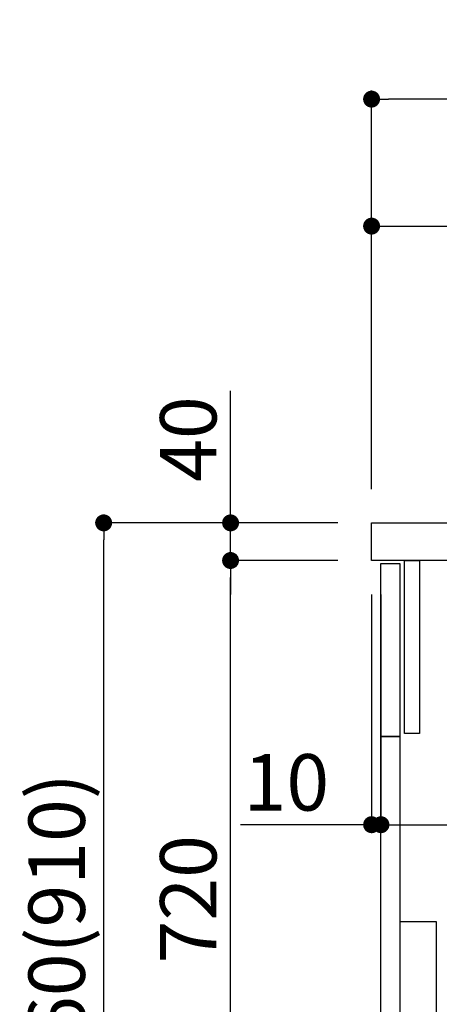
# Model space of a CAD drawing. Extents: x 163 to 26285, y -10810 to -2410.
# Drawn here: x 8000 to 8447, y -8504 to -7458 of the extents above; entities that cross this region are included whole.
import ezdxf

# ---------------------------------------------------------------- set-up
doc = ezdxf.new("R2010")
doc.units = 0
doc.header["$LTSCALE"] = 50
doc.header["$MEASUREMENT"] = 0
doc.layers.get('0').update_dxf_attribs({"linetype": 'CONTINUOUS'})
for name, color, linetype in [('122-扉', 6, 'CONTINUOUS'), ('126-甲板', 2, 'CONTINUOUS'), ('150-機器', 8, 'CONTINUOUS'), ('166-寸法B', 11, 'CONTINUOUS')]:
    doc.layers.add(name, color=color, linetype=linetype)
doc.styles.add('KH001', font='txt')
doc.dimstyles.new('KH1xx030', dxfattribs={"dimscale": 30, "dimtxt": 2, "dimasz": 0.6, "dimexe": 0.3, "dimexo": 1.2, "dimgap": 0.5, "dimtad": 3, "dimdec": 1, "dimdsep": 46, "dimlunit": 6, "dimtxsty": 'KH001', "dimblk": 'DOT', "dimcen": 1, "dimdle": 1, "dimclrd": 256, "dimclre": 256, "dimclrt": 256, "dimadec": 0, "dimazin": 0, "dimtfac": 1, "dimtdec": 1, "dimtix": 1, "dimtmove": 2, "dimatfit": 3, "dimldrblk": 'CLOSEDBLANK', "dimfxl": 1, "dimtolj": 1, "dimtzin": 0, "dimlwd": -1, "dimlwe": -1, "dimarcsym": 0})

# ---------------------------------------------------------------- blocks, each defined once
blk = doc.blocks.new('_Dot')
at = {"color": 0, "linetype": 'ByBlock', "lineweight": -2}
blk.add_line((-0.5, 0), (-1, 0), dxfattribs=at)
at = {"color": 0, "linetype": 'ByBlock', "const_width": 0.5}
blk.add_lwpolyline([(-0.25, 0, 1), (0.25, 0, 1)], format="xyb", close=True, dxfattribs=at)
blk = doc.blocks.new('*D191')
at = {"layer": '166-寸法B', "transparency": 16777216}
for p, q in [((8338.7, -7992.5), (8080.7, -7992.5)), ((8089.7, -8834.5), (8089.7, -8010.5)), ((8339.2, -8852.5), (8080.7, -8852.5))]:
    blk.add_line(p, q, dxfattribs=at)
at = {"layer": '166-寸法B', "transparency": 16777216, "xscale": 18, "yscale": 18, "zscale": 18}
for p, rotation in [((8089.7, -7992.5), 90), ((8089.7, -8852.5), 270)]:
    blk.add_blockref('_Dot', p, dxfattribs=dict(at, rotation=rotation))
at = {"layer": '166-寸法B', "transparency": 16777216, "insert": (8039.7, -8422.5), "char_height": 60, "attachment_point": 5, "rotation": 90, "style": 'KH001'}
blk.add_mtext('\\A1;860(910)', dxfattribs=at)
blk = doc.blocks.new('_ClosedBlank')
at = {"color": 0, "linetype": 'ByBlock', "lineweight": -2}
for p, q in [((-1, 0.167), (0, 0)), ((-1, 0.167), (-1, -0.167)), ((0, 0), (-1, -0.167))]:
    blk.add_line(p, q, dxfattribs=at)
blk = doc.blocks.new('*D192')
at = {"layer": '166-寸法B', "linetype": 'ByBlock', "transparency": 16777216}
for p, q in [((8374.7, -8068.5), (8374.7, -8322.3)), ((8384.7, -8068.5), (8384.7, -8322.3)), ((8374.7, -8313.3), (8235.4, -8313.3)), ((8356.7, -8313.3), (8338.7, -8313.3)), ((8374.7, -8313.3), (8384.7, -8313.3)), ((8402.7, -8313.3), (8420.7, -8313.3))]:
    blk.add_line(p, q, dxfattribs=at)
at = {"layer": '166-寸法B', "transparency": 16777216, "xscale": 18, "yscale": 18, "zscale": 18}
blk.add_blockref('_Dot', (8374.7, -8313.3), dxfattribs=at)
at = {"layer": '166-寸法B', "transparency": 16777216, "xscale": 18, "yscale": 18, "zscale": 18, "rotation": 180}
blk.add_blockref('_Dot', (8384.7, -8313.3), dxfattribs=at)
at = {"layer": '166-寸法B', "transparency": 16777216, "insert": (8284.1, -8268.3), "char_height": 60, "attachment_point": 5, "style": 'KH001'}
blk.add_mtext('\\A1;10', dxfattribs=at)
blk = doc.blocks.new('*D193')
at = {"layer": '166-寸法B', "transparency": 16777216}
for p, q in [((8384.7, -8104.5), (8384.7, -8322.3)), ((9024.7, -8104.5), (9024.7, -8322.3)), ((8402.7, -8313.3), (9006.7, -8313.3))]:
    blk.add_line(p, q, dxfattribs=at)
at = {"layer": '166-寸法B', "transparency": 16777216, "xscale": 18, "yscale": 18, "zscale": 18, "rotation": 180}
blk.add_blockref('_Dot', (8384.7, -8313.3), dxfattribs=at)
at = {"layer": '166-寸法B', "transparency": 16777216, "xscale": 18, "yscale": 18, "zscale": 18}
blk.add_blockref('_Dot', (9024.7, -8313.3), dxfattribs=at)
at = {"layer": '166-寸法B', "transparency": 16777216, "insert": (8595.5, -8268.3), "char_height": 60, "attachment_point": 5, "style": 'KH001'}
blk.add_mtext('\\A1;640', dxfattribs=at)
blk = doc.blocks.new('*D194')
at = {"layer": '166-寸法B', "transparency": 16777216}
for p, q in [((8338.7, -8032.5), (8215.7, -8032.5)), ((8224.7, -8734.5), (8224.7, -8050.5)), ((8373.7, -8752.5), (8215.7, -8752.5))]:
    blk.add_line(p, q, dxfattribs=at)
at = {"layer": '166-寸法B', "transparency": 16777216, "xscale": 18, "yscale": 18, "zscale": 18}
for p, rotation in [((8224.7, -8032.5), 90), ((8224.7, -8752.5), 270)]:
    blk.add_blockref('_Dot', p, dxfattribs=dict(at, rotation=rotation))
at = {"layer": '166-寸法B', "transparency": 16777216, "insert": (8179.7, -8392.5), "char_height": 60, "attachment_point": 5, "rotation": 90, "style": 'KH001'}
blk.add_mtext('\\A1;720', dxfattribs=at)
blk = doc.blocks.new('*D195')
at = {"layer": '166-寸法B', "transparency": 16777216}
for p, q in [((8224.7, -7992.5), (8224.7, -7852.2)), ((8224.7, -7974.5), (8224.7, -7956.5)), ((8338.7, -7992.5), (8215.7, -7992.5)), ((8224.7, -8032.5), (8224.7, -7992.5)), ((8338.7, -8032.5), (8215.7, -8032.5)), ((8224.7, -8050.5), (8224.7, -8068.5))]:
    blk.add_line(p, q, dxfattribs=at)
at = {"layer": '166-寸法B', "transparency": 16777216, "xscale": 18, "yscale": 18, "zscale": 18}
for p, rotation in [((8224.7, -7992.5), 270), ((8224.7, -8032.5), 90)]:
    blk.add_blockref('_Dot', p, dxfattribs=dict(at, rotation=rotation))
at = {"layer": '166-寸法B', "transparency": 16777216, "insert": (8179.7, -7903.4), "char_height": 60, "attachment_point": 5, "rotation": 90, "style": 'KH001'}
blk.add_mtext('\\A1;40', dxfattribs=at)
blk = doc.blocks.new('*D196')
at = {"layer": '166-寸法B', "transparency": 16777216}
for p, q in [((8374.7, -7956.5), (8374.7, -7668.1)), ((9024.7, -7722.3), (9024.7, -7668.1)), ((8392.7, -7677.1), (9006.7, -7677.1))]:
    blk.add_line(p, q, dxfattribs=at)
at = {"layer": '166-寸法B', "transparency": 16777216, "xscale": 18, "yscale": 18, "zscale": 18, "rotation": 180}
blk.add_blockref('_Dot', (8374.7, -7677.1), dxfattribs=at)
at = {"layer": '166-寸法B', "transparency": 16777216, "xscale": 18, "yscale": 18, "zscale": 18}
blk.add_blockref('_Dot', (9024.7, -7677.1), dxfattribs=at)
at = {"layer": '166-寸法B', "transparency": 16777216, "insert": (8699.7, -7632.1), "char_height": 60, "attachment_point": 5, "style": 'KH001'}
blk.add_mtext('\\A1;650', dxfattribs=at)
blk = doc.blocks.new('*D199')
at = {"layer": '166-寸法B', "transparency": 16777216}
for p, q in [((8374.7, -7956.5), (8374.7, -7533.1)), ((9174.7, -7956.5), (9174.7, -7533.1)), ((9156.7, -7542.1), (8392.7, -7542.1))]:
    blk.add_line(p, q, dxfattribs=at)
at = {"layer": '166-寸法B', "transparency": 16777216, "xscale": 18, "yscale": 18, "zscale": 18, "rotation": 180}
blk.add_blockref('_Dot', (8374.7, -7542.1), dxfattribs=at)
at = {"layer": '166-寸法B', "transparency": 16777216, "xscale": 18, "yscale": 18, "zscale": 18}
blk.add_blockref('_Dot', (9174.7, -7542.1), dxfattribs=at)
at = {"layer": '166-寸法B', "transparency": 16777216, "insert": (8774.7, -7497.1), "char_height": 60, "attachment_point": 5, "style": 'KH001'}
blk.add_mtext('\\A1;800', dxfattribs=at)

msp = doc.modelspace()

# ---------------------------------------------------------------- linework, layer by layer
at = {"layer": '122-扉', "color": 253}
for points in [[(8384.66, -8035.51), (8404.66, -8035.51), (8404.66, -8219.51), (8384.66, -8219.51)], [(8409.66, -8032.51), (8425.66, -8032.51), (8425.66, -8216.51), (8409.66, -8216.51)], [(8384.66, -8219.51), (8404.66, -8219.51), (8404.66, -8752.51), (8384.66, -8752.51)]]:
    msp.add_lwpolyline(points, close=True, dxfattribs=at)
at = {"layer": '126-甲板'}
msp.add_lwpolyline([(8374.66, -7992.51), (9174.66, -7992.51), (9174.66, -8032.51), (8374.66, -8032.51)], close=True, dxfattribs=at)
at = {"layer": '150-機器', "color": 161, "linetype": 'Continuous'}
msp.add_lwpolyline([(8404.66, -8649.51), (8435.86, -8649.51, 0.4142136), (8443.86, -8641.51), (8443.86, -8416.51), (8404.66, -8416.51)], format="xyb", close=True, dxfattribs=at)

# ---------------------------------------------------------------- dimensions: what is measured, and where the dimension line sits
at = {"layer": '166-寸法B'}
for base, p1, p2, picture, middle in [((8374.66, -7542.05), (9174.66, -7992.51), (8374.66, -7992.51), '*D199', (8774.66, -7497.05)), ((9024.66, -7677.05), (8374.66, -7992.51), (9024.66, -7758.31), '*D196', (8699.66, -7632.05))]:
    dim = msp.add_linear_dim(base=base, p1=p1, p2=p2, dimstyle='KH1xx030', dxfattribs=at)
    dim.commit()
    dim.dimension.update_dxf_attribs({"geometry": picture, "text_midpoint": middle})
dim = msp.add_linear_dim(base=(8224.72, -7992.51), p1=(8374.66, -8032.51), p2=(8374.66, -7992.51), angle=90, dimstyle='KH1xx030', override={"dimtmove": 1}, dxfattribs=at)
dim.commit()
dim.dimension.update_dxf_attribs({"geometry": '*D195', "text_midpoint": (8237.63, -7903.41), "dimtype": 128})
dim = msp.add_linear_dim(base=(8089.72, -7992.51), p1=(8375.18, -8852.51), p2=(8374.66, -7992.51), angle=90, dimstyle='KH1xx030', override={"dimpost": '(910)'}, dxfattribs=at)
dim.commit()
dim.dimension.update_dxf_attribs({"geometry": '*D191', "text_midpoint": (8039.71, -8422.51)})
dim = msp.add_linear_dim(base=(8224.72, -8032.51), p1=(8409.66, -8752.51), p2=(8374.66, -8032.51), angle=90, dimstyle='KH1xx030', dxfattribs=at)
dim.commit()
dim.dimension.update_dxf_attribs({"geometry": '*D194', "text_midpoint": (8179.72, -8392.51)})
dim = msp.add_linear_dim(base=(8384.66, -8313.32), p1=(8374.66, -8032.51), p2=(8384.66, -8032.51), dimstyle='KH1xx030', override={"dimtmove": 1, "dimfxl": 0.5, "dimarcsym": 1}, dxfattribs=at)
dim.commit()
dim.dimension.update_dxf_attribs({"geometry": '*D192', "text_midpoint": (8284.1, -8287.55), "dimtype": 128})
dim = msp.add_linear_dim(base=(9024.66, -8313.32), p1=(8384.66, -8068.51), p2=(9024.66, -8068.51), dimstyle='KH1xx030', dxfattribs=at)
dim.commit()
dim.dimension.update_dxf_attribs({"geometry": '*D193', "text_midpoint": (8595.47, -8268.32), "dimtype": 128})

doc.saveas('drawing.dxf')
